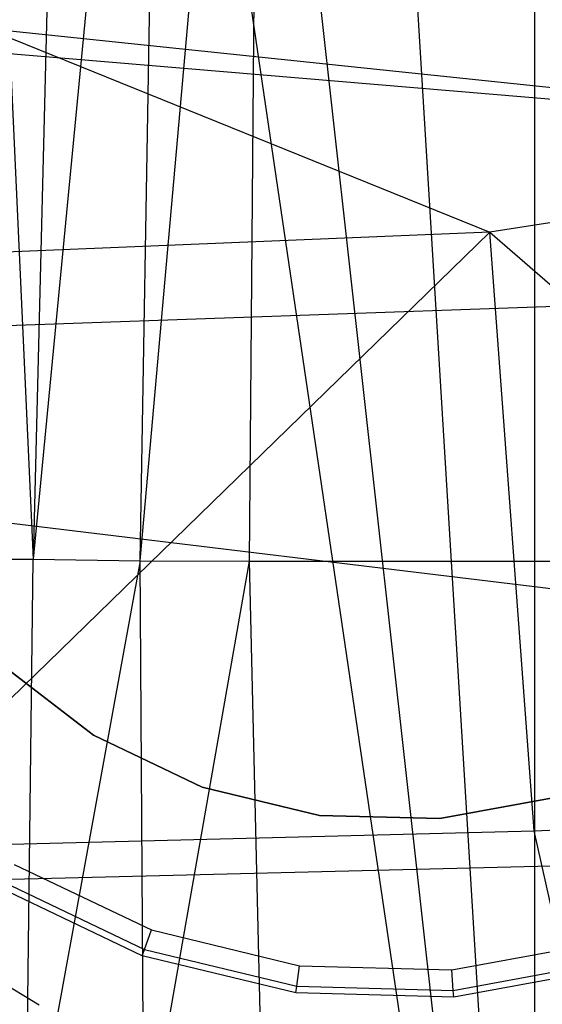
# Model space of a CAD drawing. Extents: x -329 to 319, y -335 to 385.
# Drawn here: x -18 to 1, y -34 to 2 of the extents above; entities that cross this region are included whole.
import ezdxf

# ---------------------------------------------------------------- set-up
doc = ezdxf.new("R2010")
doc.units = 0
doc.layers.get('0').update_dxf_attribs({"color": 13, "linetype": 'CONTINUOUS'})

# ---------------------------------------------------------------- blocks, each defined once
blk = doc.blocks.new('GROUP020')
for p, q in [((-26.982, 36.974, 333.568), (-24.71, -12.875, 333.718)), ((-23.479, 36.726, 333.556), (-24.71, -12.875, 333.718)), ((-19.963, 36.505, 333.686), (-24.71, -12.875, 333.718)), ((-20.816, -12.936, 333.022), (-19.963, 36.505, 333.686)), ((-20.816, -12.936, 333.022), (-16.442, 36.308, 333.801)), ((-16.442, 36.308, 333.801), (-16.846, -12.944, 332.741)), ((-28.681, -12.891, 333.895), (-24.71, -12.875, 333.718)), ((-24.992, -35.816, 334.002), (-24.71, -12.875, 333.718)), ((-24.71, -12.875, 333.718), (-20.816, -12.936, 333.022)), ((-20.816, -12.936, 333.022), (-24.992, -35.816, 334.002)), ((-20.674, -34.784, 334.011), (-20.816, -12.936, 333.022)), ((-20.816, -12.936, 333.022), (-16.846, -12.944, 332.741)), ((-16.846, -12.944, 332.741), (-20.674, -34.784, 334.011)), ((-16.846, -12.944, 332.741), (-16.354, -33.914, 334.032)), ((-16.846, -12.944, 332.741), (2.067, -12.944, 332.741))]:
    blk.add_line(p, q)
blk = doc.blocks.new('CYLINDER03_1')
for p, q in [((0.488, -16.344, 364.57), (4.036, -13.767, 364.57)), ((4.036, -13.767, 321.06), (0.488, -16.344, 321.06)), ((-3.519, -18.128, 364.57), (0.488, -16.344, 364.57)), ((0.488, -16.344, 321.06), (-3.519, -18.128, 321.06)), ((0.488, -16.344, 321.06), (0.488, -16.344, 364.57)), ((3.249, -21.127, 321.06), (7.731, -17.87, 321.06)), ((-16.484, -18.128, 364.57), (-12.195, -19.04, 364.57)), ((-12.195, -19.04, 321.06), (-16.484, -18.128, 321.06)), ((-7.809, -19.04, 364.57), (-3.519, -18.128, 364.57)), ((-3.519, -18.128, 321.06), (-7.809, -19.04, 321.06)), ((-3.519, -18.128, 321.06), (-3.519, -18.128, 364.57)), ((3.624, -21.776, 320.81), (8.233, -18.428, 320.81)), ((8.4, -18.613, 240.743), (3.749, -21.993, 240.743)), ((8.4, -18.613, 320.06), (3.749, -21.993, 320.06)), ((-12.195, -19.04, 364.57), (-7.809, -19.04, 364.57)), ((-7.809, -19.04, 321.06), (-12.195, -19.04, 321.06)), ((-12.195, -19.04, 321.06), (-12.195, -19.04, 364.57)), ((-7.809, -19.04, 321.06), (-7.809, -19.04, 364.57)), ((-1.813, -23.38, 321.06), (3.249, -21.127, 321.06)), ((3.624, -21.776, 320.81), (3.249, -21.127, 321.06)), ((-1.581, -24.093, 320.81), (3.624, -21.776, 320.81)), ((3.749, -21.993, 320.06), (3.624, -21.776, 320.81)), ((3.749, -21.993, 240.743), (-1.504, -24.331, 240.743)), ((3.749, -21.993, 320.06), (-1.504, -24.331, 320.06)), ((3.749, -21.993, 240.743), (3.749, -21.993, 320.06)), ((-7.232, -24.532, 321.06), (-1.813, -23.38, 321.06)), ((-1.581, -24.093, 320.81), (-1.813, -23.38, 321.06)), ((-7.153, -25.278, 320.81), (-1.581, -24.093, 320.81)), ((-1.504, -24.331, 240.743), (-7.127, -25.526, 240.743)), ((-1.504, -24.331, 320.06), (-7.127, -25.526, 320.06)), ((-1.504, -24.331, 320.06), (-1.581, -24.093, 320.81)), ((-1.504, -24.331, 240.743), (-1.504, -24.331, 320.06)), ((-12.772, -24.532, 321.06), (-7.232, -24.532, 321.06)), ((-7.153, -25.278, 320.81), (-7.232, -24.532, 321.06)), ((-12.85, -25.278, 320.81), (-7.153, -25.278, 320.81)), ((-7.127, -25.526, 320.06), (-7.153, -25.278, 320.81)), ((-7.127, -25.526, 240.743), (-12.876, -25.526, 240.743)), ((-7.127, -25.526, 320.06), (-12.876, -25.526, 320.06)), ((-7.127, -25.526, 240.743), (-7.127, -25.526, 320.06))]:
    blk.add_line(p, q)
blk = doc.blocks.new('GROUP016_1')
blk.add_line((-17.341, -29.197, 252.476), (-14.549, -30.881, 252.48))
at = {"color": 250, "rotation": 334.4356977725829}
blk.add_blockref('CYLINDER03_1', (6.649, -9.147, 3.258), dxfattribs=at)
blk = doc.blocks.new('GROUP_5')
at = {"color": 250}
for name, p in [('GROUP016_1', (313.487, 328.143, 1.295)), ('GROUP020', (323.432, 326.365, 4.295))]:
    blk.add_blockref(name, p, dxfattribs=at)
blk = doc.blocks.new('GROUP_2')
for p, q in [((181.575, 316.328, 2.277), (308.069, 305.714, 3.283)), ((179.151, 301.123, 3.807), (308.069, 305.714, 3.283)), ((314.161, 284.816, 5.845), (179.151, 301.123, 3.807)), ((173.713, 281.309, 6.349), (314.161, 284.816, 5.845))]:
    blk.add_line(p, q)
blk = doc.blocks.new('GROUP_3')
for p, q in [((221.611, 466.33, 17.209), (245.476, 251.681, 32.079)), ((232.467, 465.876, 17.13), (245.476, 251.681, 32.079)), ((245.476, 251.681, 32.079), (215.24, 456.997, 17.811)), ((245.476, 457.141, 17.736), (245.476, 251.681, 32.079)), ((225.544, 320.861, 54.815), (265.04, 316.738, 55.123)), ((225.544, 320.861, 54.815), (243.859, 313.44, 55.532)), ((265.04, 316.738, 55.123), (243.859, 313.44, 55.532)), ((243.859, 313.44, 55.532), (207.655, 311.95, 55.748)), ((243.859, 313.44, 55.532), (220.823, 291.007, 57.95)), ((243.859, 313.44, 55.532), (267.882, 292.522, 57.761)), ((245.475, 291.643, 58.005), (243.859, 313.44, 55.532)), ((245.475, 291.643, 58.005), (267.882, 292.522, 57.761)), ((220.823, 291.007, 57.95), (245.475, 291.643, 58.005)), ((252.196, 261.36, 62.266), (245.475, 291.643, 58.005))]:
    blk.add_line(p, q)

msp = doc.modelspace()

# ---------------------------------------------------------------- block references
for name, p in [('GROUP_5', (-316.042, -331.28, -1.295)), ('GROUP_3', (-244.56, -319.324, 428.581))]:
    msp.add_blockref(name, p)
at = {"color": 250}
msp.add_blockref('GROUP_2', (-243.4, -312.045, 401.165), dxfattribs=at)

doc.saveas('drawing.dxf')
